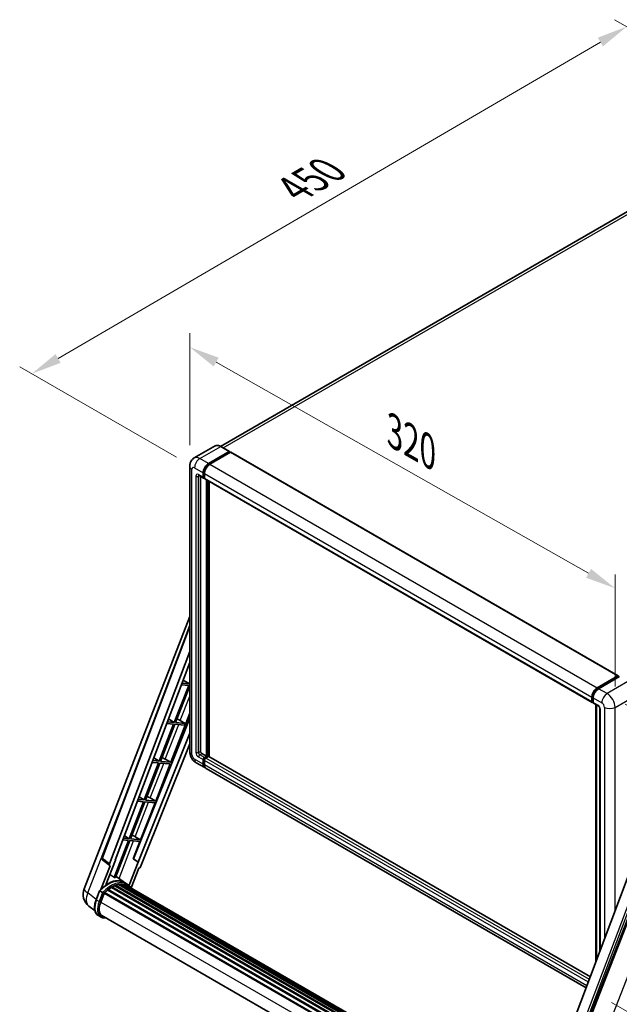
# Model space of a CAD drawing. Units: millimetres. Extents: x 0 to 12386, y 1 to 1828.
# Drawn here: x 1011 to 1307, y 327 to 813 of the extents above; entities that cross this region are included whole.
import ezdxf

# ---------------------------------------------------------------- set-up
doc = ezdxf.new("R2010")
doc.units = ezdxf.units.MM
for name, color, linetype, lineweight in [('Dimension (ISO)', 7, 'Continuous', 18), ('Visible (ISO)', 7, 'Continuous', 35), ('Visible Narrow (ISO)', 7, 'Continuous', 25)]:
    doc.layers.add(name, color=color, linetype=linetype, lineweight=lineweight)
doc.styles.add('Note Text (TK)', font='MS PGothic.ttf')
doc.dimstyles.new('Default - Method 1b (TK)', dxfattribs={"dimscale": 6, "dimtxt": 2.5, "dimasz": 2.5, "dimexe": 1, "dimexo": 1.5, "dimgap": 1, "dimtad": 1, "dimtoh": 1, "dimrnd": 1e-08, "dimdsep": 46, "dimtxsty": 'Note Text (TK)', "dimcen": 0.09, "dimdle": 5, "dimclrd": 100, "dimclre": 100, "dimclrt": 7, "dimadec": 1, "dimazin": 1, "dimtfac": 1, "dimtmove": 0, "dimatfit": 3, "dimfxl": 1, "dimtolj": 1, "dimlwd": -1, "dimlwe": -1, "dimarcsym": 0})

# ---------------------------------------------------------------- blocks, each defined once
blk = doc.blocks.new('*D29')
at = {"layer": 'Defpoints', "color": 0}
for p in [(1095.01, 592.38), (1304.96, 532.09), (1304.96, 473.3)]:
    blk.add_point(p, dxfattribs=at)
at = {"layer": 'Dimension (ISO)', "color": 100}
for p, q in [((1095.01, 602.73), (1095.01, 658.07)), ((1108.06, 643.77), (1291.91, 539.49)), ((1304.96, 483.65), (1304.96, 538.98))]:
    blk.add_line(p, q, dxfattribs=at)
for points in [[(1109.29, 645.94), (1106.83, 641.59), (1095.01, 651.17)], [(1293.15, 541.66), (1290.68, 537.31), (1304.96, 532.09)]]:
    blk.add_solid(points, dxfattribs=at)
at = {"layer": 'Dimension (ISO)', "color": 7, "insert": (1193.3, 610.94), "char_height": 15, "attachment_point": 4, "rotation": 330.4382, "style": 'Note Text (TK)'}
blk.add_mtext('\\A1;{\\Q-29.562;\\W0.820;\\H0.816x; \\fＭＳ Ｐゴシック|b0|i0;\\H15.0000;320}', dxfattribs=at)
blk = doc.blocks.new('*D30')
at = {"layer": 'Defpoints', "color": 0}
for p in [(1310.69, 809.37), (1391.3, 762.83), (1097.4, 591.63)]:
    blk.add_point(p, dxfattribs=at)
at = {"layer": 'Dimension (ISO)', "color": 100}
for p, q in [((1382.32, 768.01), (1304.7, 812.83)), ((1030.02, 645.57), (1297.73, 801.81)), ((1088.42, 596.81), (1011.08, 641.47))]:
    blk.add_line(p, q, dxfattribs=at)
for points in [[(1296.47, 803.97), (1298.99, 799.65), (1310.69, 809.37)], [(1028.76, 647.73), (1031.28, 643.41), (1017.06, 638.01)]]:
    blk.add_solid(points, dxfattribs=at)
at = {"layer": 'Dimension (ISO)', "color": 7, "insert": (1143.83, 727.62), "char_height": 15, "attachment_point": 4, "rotation": 30.2678, "style": 'Note Text (TK)'}
blk.add_mtext('\\A1;{\\Q-29.732;\\W0.819;\\H0.816x; \\fＭＳ Ｐゴシック|b0|i0;\\H15.0000;450}', dxfattribs=at)
blk = doc.blocks.new('*D31')
at = {"layer": 'Defpoints', "color": 0}
for p in [(1301.05, 480.08), (1294.3, 332.74), (1404.61, 269.05)]:
    blk.add_point(p, dxfattribs=at)
at = {"layer": 'Dimension (ISO)', "color": 100}
for p, q in [((1309.98, 474.92), (1412.42, 415.78)), ((1406.27, 404.22), (1404.8, 284.05)), ((1303.24, 327.58), (1410.57, 265.61))]:
    blk.add_line(p, q, dxfattribs=at)
for points in [[(1403.78, 404.25), (1408.77, 404.19), (1406.46, 419.22)], [(1402.3, 284.08), (1407.3, 284.02), (1404.61, 269.05)]]:
    blk.add_solid(points, dxfattribs=at)
at = {"layer": 'Dimension (ISO)', "color": 7, "insert": (1391.8, 324.93), "char_height": 15, "attachment_point": 4, "rotation": 89.2956, "style": 'Note Text (TK)'}
blk.add_mtext('\\A1;{\\Q29.296;\\W0.822;\\H0.816x; \\fＭＳ Ｐゴシック|b0|i0;\\H15.0000;199}', dxfattribs=at)

msp = doc.modelspace()

# ---------------------------------------------------------------- linework, layer by layer
at = {"layer": 'Visible (ISO)'}
for p, q in [((1381.0478, 758.4933), (1110.2815, 602.1663)), ((1107.5211, 602.3598), (1097.2408, 596.4245)), ((1104.2527, 593.7007), (1114.5329, 599.636)), ((1104.2527, 593.4746), (1114.6961, 599.5041)), ((1115.153, 599.2403), (1104.9054, 593.3238)), ((1114.6483, 599.6474), (1110.4057, 602.0969)), ((1114.6961, 599.5418), (1114.6961, 599.5041)), ((1114.6961, 599.5041), (1115.153, 599.2403)), ((1115.2915, 599.254), (1306.5367, 488.8386)), ((1095.0123, 592.3817), (1095.0123, 451.4419)), ((1101.6418, 586.9175), (1101.6418, 589.1786)), ((1101.8376, 587.0305), (1101.8376, 589.2916)), ((1102.2945, 588.8017), (1102.2945, 586.5406)), ((1099.5485, 587.8139), (1101.833, 586.4949)), ((1100.3364, 587.359), (1100.3364, 451.6303)), ((1102.2945, 586.5482), (1101.9715, 586.7347)), ((1102.4857, 586.1181), (1293.7309, 475.7026)), ((1103.2736, 449.1808), (1103.2736, 585.6632)), ((1103.4694, 449.0677), (1103.4694, 585.5501)), ((1104.579, 448.973), (1104.579, 584.9095)), ((1042.8542, 383.6922), (1095.0123, 518.1218)), ((1051.7435, 398.9483), (1095.0123, 513.7733)), ((1055.4852, 395.9771), (1095.0123, 500.8724)), ((1058.2634, 397.9219), (1095.0123, 495.4447)), ((1091.7588, 486.8108), (1094.8321, 484.9749)), ((1296.1506, 482.9084), (1306.3982, 488.8248)), ((1296.1984, 482.5995), (1306.6418, 488.629)), ((1307.0835, 488.4668), (1296.8033, 482.5315)), ((1306.594, 488.7118), (1306.594, 488.6014)), ((1306.7572, 488.6176), (1307.0509, 488.448)), ((1094.5057, 484.1337), (1087.4074, 465.839)), ((1087.9727, 465.7885), (1095.0123, 483.9321)), ((1090.8724, 484.4583), (1094.5057, 484.1337)), ((1094.8321, 484.9749), (1091.1896, 485.3002)), ((1095.0123, 485.4395), (1094.8321, 484.9749)), ((1293.5397, 476.1252), (1293.5397, 478.3862)), ((1293.8311, 476.2382), (1293.8311, 478.4993)), ((1294.1924, 478.0094), (1294.1924, 475.7483)), ((1294.0325, 475.8482), (1294.1924, 475.7559)), ((1294.3836, 475.3258), (1296.6681, 474.0068)), ((1295.4629, 347.3982), (1295.4629, 474.7026)), ((1295.8242, 474.494), (1295.8242, 348.3571)), ((1297.512, 472.5452), (1297.512, 352.836)), ((1095.0123, 467.9777), (1067.2769, 398.4983)), ((1084.5087, 467.5707), (1087.4074, 465.839)), ((1085.6355, 446.1983), (1095.0123, 470.3657)), ((1089.3883, 467.3647), (1092.6892, 465.3673)), ((1087.0811, 464.9979), (1079.9828, 446.7032)), ((1080.5481, 446.6527), (1087.6463, 464.9474)), ((1083.6545, 465.3039), (1087.0811, 464.9979)), ((1087.4074, 465.839), (1083.9718, 466.1459)), ((1087.6463, 464.9474), (1092.3628, 464.5261)), ((1092.6892, 465.3673), (1087.9727, 465.7885)), ((1092.3628, 464.5261), (1092.6892, 465.3673)), ((1095.0123, 460.4868), (1069.6318, 396.9065)), ((1095.0123, 455.3532), (1070.7652, 394.6123)), ((1077.2586, 448.3306), (1079.9828, 446.7032)), ((1082.955, 447.7221), (1085.6355, 446.1983)), ((1100.9891, 450.4997), (1103.2736, 449.1808)), ((1101.6418, 445.2239), (1101.6418, 447.485)), ((1101.8376, 445.337), (1101.8376, 447.598)), ((1102.2945, 448.6155), (1103.2736, 449.1808)), ((1102.2945, 448.3894), (1103.4694, 449.0677)), ((1104.318, 449.0301), (1102.9473, 448.2387)), ((1103.9263, 448.8039), (1103.4694, 449.0677)), ((1292.7914, 340.3085), (1104.4564, 449.0438)), ((1079.6565, 445.862), (1072.5582, 427.5673)), ((1073.1235, 427.5168), (1080.2217, 445.8116)), ((1076.4367, 446.1496), (1079.6565, 445.862)), ((1079.9828, 446.7032), (1076.754, 446.9916)), ((1078.2109, 427.0625), (1085.3091, 445.3572)), ((1080.2217, 445.8116), (1085.3091, 445.3572)), ((1085.6355, 446.1983), (1080.5481, 446.6527)), ((1098.1639, 445.9832), (1102.4065, 443.5337)), ((1102.2945, 447.1081), (1102.2945, 444.8471)), ((1290.7197, 334.811), (1103.0592, 443.1568)), ((1072.5582, 427.5673), (1069.5362, 427.8372)), ((1070.0084, 429.0905), (1072.5582, 427.5673)), ((1075.5304, 428.5863), (1078.2109, 427.0625)), ((1072.2318, 426.7262), (1065.1336, 408.4315)), ((1065.6988, 408.381), (1072.7971, 426.6757)), ((1069.2189, 426.9953), (1072.2318, 426.7262)), ((1070.7862, 407.9266), (1077.8845, 426.2213)), ((1072.7971, 426.6757), (1077.8845, 426.2213)), ((1078.2109, 427.0625), (1073.1235, 427.5168)), ((1065.1336, 408.4315), (1062.3184, 408.6829)), ((1062.7583, 409.8504), (1065.1336, 408.4315)), ((1070.7862, 407.9266), (1065.6988, 408.381)), ((1068.1058, 409.4504), (1070.7862, 407.9266)), ((1064.8072, 407.5903), (1057.7249, 389.3368)), ((1058.2902, 389.2864), (1065.3725, 407.5399)), ((1062.0011, 407.841), (1064.8072, 407.5903)), ((1065.3725, 407.5399), (1070.4599, 407.0855)), ((1067.1331, 398.5111), (1070.4599, 407.0855)), ((1317.2555, 405.2304), (1267.6173, 273.5026)), ((1273.2856, 271.2439), (1323.1883, 399.8604)), ((1055.7395, 395.1013), (1051.1851, 383.3629)), ((1055.5583, 395.1674), (1052.0417, 397.8933)), ((1053.6368, 385.6212), (1058.4045, 397.9093)), ((1055.7395, 395.1013), (1055.7284, 395.1023)), ((1058.4045, 397.9093), (1058.2634, 397.9219)), ((1058.2916, 397.9969), (1058.4045, 397.9093)), ((1069.4907, 396.9191), (1065.035, 385.4351)), ((1066.1196, 384.17), (1069.8712, 393.8391)), ((1069.4907, 396.9191), (1067.1331, 398.5111)), ((1067.2769, 398.4983), (1067.1331, 398.5111)), ((1069.6318, 396.9065), (1067.2769, 398.4983)), ((1069.6318, 396.9065), (1069.4907, 396.9191)), ((1069.8823, 393.8381), (1069.8712, 393.8391)), ((1062.7439, 386.8865), (1058.5476, 389.9497)), ((1056.3199, 384.3545), (1264.2223, 264.3221)), ((1056.5365, 384.6493), (1264.5697, 264.5412)), ((1056.848, 384.6602), (1056.7256, 384.7309)), ((1058.1099, 385.2669), (1265.188, 265.7103)), ((1058.3523, 385.5141), (1265.3107, 266.0266)), ((1058.6821, 385.4834), (1058.496, 385.5908)), ((1059.8263, 385.801), (1265.6714, 266.9563)), ((1060.1128, 385.9859), (1265.7824, 267.2425)), ((1060.4529, 385.9057), (1060.2088, 386.0467)), ((1061.3798, 385.9621), (1266.0068, 267.8207)), ((1061.7647, 386.0502), (1266.1051, 268.0742)), ((1062.1066, 385.9146), (1061.8118, 386.0848)), ((1064.1271, 386.0888), (1062.8216, 386.8425)), ((1062.8773, 385.6564), (1266.1839, 268.2773)), ((1063.2578, 385.705), (1266.269, 268.4964)), ((1048.8258, 378.2824), (1050.5474, 382.7195)), ((1052.0232, 381.8827), (1050.7178, 382.6364)), ((1051.0575, 377.1582), (1052.7662, 381.5621)), ((1052.7867, 381.617), (1260.8387, 261.4981)), ((1052.9602, 381.8563), (1261.0511, 261.7149)), ((1054.5167, 383.0883), (1262.4735, 263.0244)), ((1054.7208, 383.4175), (1262.7935, 263.2866)), ((1055.0063, 383.4614), (1054.9514, 383.4931)), ((1048.2529, 372.8266), (1045.2113, 375.1871)), ((1051.2124, 369.7379), (1049.907, 370.4916)), ((1051.674, 370.5373), (1258.5443, 251.1007)), ((1052.5512, 369.3232), (1054.0012, 369.1937))]:
    msp.add_line(p, q, dxfattribs=at)
for centre, radius, start, end in [((1052.6072, 398.6228), 0.9231, 159.352378, 232.219433), ((1049.7388, 381.021), 7.3846, 158.793977, 232.185752)]:
    msp.add_arc(centre, radius, start, end, dxfattribs=at)
for centre, major_axis, ratio, start_param, end_param in [((1114.5329, 599.4476), (0.1154, 0.1999), 0.57735027, 5.49778714, 7.06858347), ((1115.153, 599.0142), (0.1385, 0.2398), 0.57735027, 0, 0.78539816), ((1104.2527, 590.6859), (1.8462, 3.1976), 0.57735027, 0.78539816, 2.35619449), ((1104.2527, 590.6859), (1.7077, 2.9578), 0.57735027, 0.78539816, 2.35619449), ((1104.9054, 590.3091), (-1.8462, -3.1976), 0.57735027, 3.92699082, 5.49778714), ((1102.2945, 587.2943), (-0.4615, -0.7994), 0.57735027, 5.49778714, 7.06858347), ((1102.2945, 587.2943), (-0.3231, -0.5596), 0.57735027, 5.49778714, 6.28318531), ((1102.9473, 586.9175), (-0.4615, -0.7994), 0.57735027, 5.49778714, 6.28318531), ((1306.3982, 488.5987), (0.1385, 0.2398), 0.57735027, 5.49778714, 7.06858347), ((1306.7572, 488.4292), (-0.1154, 0.1999), 0.57735027, 5.49778714, 6.28318531), ((1296.1506, 479.8936), (1.8462, 3.1976), 0.57735027, 0.78539816, 2.35619449), ((1296.8033, 479.5168), (-1.8462, -3.1976), 0.57735027, 3.92699082, 5.49778714), ((1294.1924, 476.502), (-0.4615, -0.7994), 0.57735027, 5.49778714, 7.06858347), ((1294.8452, 476.1252), (-0.4615, -0.7994), 0.57735027, 5.49778714, 6.28318531), ((1088.3527, 466.9227), (-3.4229, 1.3854), 0.22135844, 4.49565552, 4.70044469), ((1080.9281, 447.7868), (-3.4229, 1.3854), 0.22135844, 4.17094547, 4.70044469), ((1100.9891, 451.2534), (0.4615, -0.7994), 0.57735027, 3.92699082, 5.49778714), ((1102.2945, 447.8618), (0.4615, 0.7994), 0.57735027, 0.78539816, 2.35619449), ((1102.2945, 447.8618), (0.3231, 0.5596), 0.57735027, 0.78539816, 2.35619449), ((1102.9473, 447.485), (-0.4615, -0.7994), 0.57735027, 3.92699082, 5.49778714), ((1104.318, 448.8039), (0.1385, 0.2398), 0.57735027, 0, 0.78539816), ((1104.2527, 446.7313), (-1.8462, -3.1976), 0.57735027, 5.49778714, 6.46089591), ((1104.2527, 446.7313), (-1.7077, -2.9578), 0.57735027, 5.49778714, 6.25355893), ((1104.9054, 446.3545), (-1.8462, -3.1976), 0.57735027, 5.49778714, 6.28318531), ((1073.5035, 428.651), (-3.4229, 1.3854), 0.22135844, 4.17094547, 4.70044469), ((1066.0789, 409.5151), (-3.4229, 1.3854), 0.22135844, 4.17094547, 4.70044469), ((1056.0602, 395.9463), (0.4686, 0.8014), 0.57511278, 1.85878508, 3.40602546), ((1070.2057, 394.6829), (-0.4579, -0.8036), 0.5794272, 0.25896112, 1.80620149), ((1052.3554, 374.744), (7.9967, 13.8507), 0.57735027, 0.23293737, 0.29066141), ((1054.6399, 373.425), (7.8554, 13.6059), 0.57735027, 6.26270748, 7.15900501), ((1056.598, 372.2945), (7.4862, 12.9664), 0.57735027, 0.80901314, 0.93631611), ((1056.598, 384.3686), (0.1985, 0.3437), 0.57735027, 5.96970899, 8.16745795), ((1056.598, 372.2945), (7.4862, 12.9664), 0.57735027, 0.63448022, 0.76178318), ((1058.4138, 385.2335), (0.1985, 0.3437), 0.57735027, 5.79517606, 7.99292503), ((1056.2717, 372.4829), (-7.3938, -12.8065), 0.57735027, 3.70981256, 3.72614304), ((1056.598, 372.2945), (7.4862, 12.9664), 0.57735027, 0.45994729, 0.58725026), ((1060.1744, 385.7052), (0.1985, 0.3437), 0.57735027, 5.62064314, 7.8183921), ((1056.2717, 372.4829), (7.3938, 12.8065), 0.57735027, 0.38320674, 0.40101607), ((1056.598, 372.2945), (7.4862, 12.9664), 0.57735027, 0.28541437, 0.41271733), ((1061.8263, 385.7695), (0.1985, 0.3437), 0.57735027, 5.44611021, 7.64385918), ((1056.2717, 372.4829), (7.3938, 12.8065), 0.57735027, 0.10162364, 0.19890831), ((1056.598, 372.2945), (7.4862, 12.9664), 0.57735027, 0.11088144, 0.23818441), ((1062.993, 385.6127), (-0.1062, -0.1839), 0.57735027, 4.28545597, 4.80683403), ((1063.3193, 385.4243), (0.1985, 0.3437), 0.57735027, 5.2767591, 7.46932625), ((1062.993, 385.6127), (-0.1985, -0.3437), 0.57735027, 2.13516645, 2.17629708), ((1056.598, 372.2945), (7.4862, 12.9664), 0.57735027, 6.22138854, 6.34498207), ((1056.2717, 372.4829), (7.4862, 12.9664), 0.57735027, 6.22138854, 6.26138621), ((1064.6082, 384.6802), (0.1985, 0.3437), 0.57735027, 5.2767591, 7.28961151), ((1064.2818, 384.8686), (-0.1985, -0.3437), 0.57735027, 2.13516645, 2.17629708), ((1053.0217, 381.5756), (0.1985, 0.3437), 0.57735027, 0.03558953, 1.92985062), ((1056.598, 372.2945), (7.4862, 12.9664), 0.57735027, 0.98354607, 1.11084903), ((1054.7823, 383.1368), (0.1985, 0.3437), 0.57735027, 6.14424191, 8.34199088), ((1055.6926, 376.7442), (-3.7846, -6.5551), 0.57735027, 4.97418837, 6.50449975), ((1055.3663, 376.9326), (-3.6923, -6.3953), 0.57735027, 6.038569, 6.28318531), ((1055.3663, 376.9326), (-3.7846, -6.5551), 0.57735027, 0.04312964, 0.22131444)]:
    msp.add_ellipse(centre, major_axis=major_axis, ratio=ratio, start_param=start_param, end_param=end_param, dxfattribs=at)
for points, knots in [([(1110.4057, 602.0969), (1110.2001, 602.2156), (1109.9935, 602.3162), (1109.5822, 602.4784), (1109.3777, 602.54), (1108.9748, 602.6215), (1108.7765, 602.6413), (1108.3912, 602.6371), (1108.2041, 602.6129), (1107.8476, 602.5197), (1107.6781, 602.4505), (1107.5211, 602.3598)], [0, 0, 0, 0, 0.157079633, 0.157079633, 0.314159265, 0.314159265, 0.471238898, 0.471238898, 0.628318531, 0.628318531, 0.785398163, 0.785398163, 0.785398163, 0.785398163]), ([(1095.0123, 592.3817), (1095.0123, 592.6281), (1095.0288, 592.8846), (1095.1085, 593.4199), (1095.1718, 593.6989), (1095.3651, 594.2742), (1095.4955, 594.5708), (1095.844, 595.1595), (1096.063, 595.4514), (1096.5922, 595.9868), (1096.9025, 596.2292), (1097.2408, 596.4245)], [4.71238898, 4.71238898, 4.71238898, 4.71238898, 4.869468613, 4.869468613, 5.026548246, 5.026548246, 5.183627878, 5.183627878, 5.340707511, 5.340707511, 5.497787144, 5.497787144, 5.497787144, 5.497787144]), ([(1099.4193, 587.8684), (1099.4193, 587.8684), (1099.4208, 587.8682), (1099.4306, 587.8662), (1099.4456, 587.8624), (1099.4886, 587.8455), (1099.5164, 587.8324), (1099.5485, 587.8139)], [5.902696792, 5.902696792, 5.902696792, 5.902696792, 5.969026042, 5.969026042, 6.126105675, 6.126105675, 6.283185307, 6.283185307, 6.283185307, 6.283185307]), ([(1293.8311, 478.4993), (1293.8311, 478.7925), (1293.8711, 479.104), (1294.0245, 479.7375), (1294.1379, 480.0595), (1294.427, 480.6859), (1294.6027, 480.9902), (1295.0006, 481.5537), (1295.2227, 481.8129), (1295.6947, 482.2625), (1295.9444, 482.4529), (1296.1984, 482.5995)], [3.14159265, 3.14159265, 3.14159265, 3.14159265, 3.45575192, 3.45575192, 3.76991118, 3.76991118, 4.08407045, 4.08407045, 4.39822972, 4.39822972, 4.71238898, 4.71238898, 4.71238898, 4.71238898]), ([(1294.0325, 475.8482), (1294.0035, 475.865), (1293.9769, 475.8857), (1293.9308, 475.9324), (1293.9113, 475.9583), (1293.8794, 476.0121), (1293.867, 476.04), (1293.848, 476.0964), (1293.8415, 476.1249), (1293.833, 476.1817), (1293.8311, 476.21), (1293.8311, 476.2382)], [2.35619449, 2.35619449, 2.35619449, 2.35619449, 2.513274123, 2.513274123, 2.670353756, 2.670353756, 2.827433388, 2.827433388, 2.984513021, 2.984513021, 3.141592654, 3.141592654, 3.141592654, 3.141592654]), ([(1296.6681, 474.0068), (1296.7104, 473.9824), (1296.7599, 473.9485), (1296.8693, 473.8589), (1296.9296, 473.8017), (1297.0526, 473.6655), (1297.1152, 473.5853), (1297.2328, 473.41), (1297.2874, 473.3145), (1297.38, 473.1213), (1297.418, 473.0238), (1297.4736, 472.8424), (1297.4919, 472.7581), (1297.509, 472.6319), (1297.512, 472.5849), (1297.512, 472.5452)], [3.14159265, 3.14159265, 3.14159265, 3.14159265, 3.34831632, 3.34831632, 3.57177779, 3.57177779, 3.8108324, 3.8108324, 4.05880671, 4.05880671, 4.30647121, 4.30647121, 4.54413512, 4.54413512, 4.71238898, 4.71238898, 4.71238898, 4.71238898]), ([(1098.1639, 445.9832), (1097.7372, 446.2295), (1097.3774, 446.5116), (1096.7426, 447.1163), (1096.468, 447.44), (1095.985, 448.124), (1095.7769, 448.4845), (1095.426, 449.2448), (1095.283, 449.6444), (1095.0767, 450.4965), (1095.0123, 450.9492), (1095.0123, 451.4419)], [3.14159265, 3.14159265, 3.14159265, 3.14159265, 3.45575192, 3.45575192, 3.76991118, 3.76991118, 4.08407045, 4.08407045, 4.39822972, 4.39822972, 4.71238898, 4.71238898, 4.71238898, 4.71238898]), ([(1050.5477, 382.72), (1051.3446, 383.5567), (1052.1814, 384.3087), (1053.8926, 385.6028), (1054.7668, 386.1448), (1056.5103, 386.9878), (1057.3795, 387.2888), (1059.0707, 387.6271), (1059.8931, 387.6641), (1061.4433, 387.4601), (1062.1708, 387.2183), (1062.8216, 386.8425)], [3.80031014, 3.80031014, 3.80031014, 3.80031014, 4.03508579, 4.03508579, 4.26986143, 4.26986143, 4.50463708, 4.50463708, 4.73941272, 4.73941272, 4.97418837, 4.97418837, 4.97418837, 4.97418837]), ([(1066.2355, 383.9858), (1066.1544, 384.1192), (1066.0697, 384.2487), (1065.7288, 384.7319), (1065.4464, 385.0564), (1064.8262, 385.6306), (1064.4885, 385.8802), (1064.1271, 386.0888)], [1.002589852, 1.002589852, 1.002589852, 1.002589852, 1.048275672, 1.048275672, 1.178636306, 1.178636306, 1.308996939, 1.308996939, 1.308996939, 1.308996939]), ([(1050.5474, 382.7195), (1050.548, 382.7211), (1050.5512, 382.7211), (1050.5676, 382.7165), (1050.5873, 382.7076), (1050.6428, 382.6789), (1050.6774, 382.6597), (1050.7178, 382.6364)], [0.0329013276, 0.0329013276, 0.0329013276, 0.0329013276, 0.0430502261, 0.0430502261, 0.0621538264, 0.0621538264, 0.0807455701, 0.0807455701, 0.0807455701, 0.0807455701]), ([(1052.5763, 381.5251), (1052.5759, 381.5254), (1052.5754, 381.5258), (1052.5584, 381.5385), (1052.5394, 381.5524), (1052.497, 381.5823), (1052.4738, 381.5984), (1052.4046, 381.6454), (1052.3554, 381.6778), (1052.255, 381.7423), (1052.2049, 381.7737), (1052.1087, 381.8326), (1052.0636, 381.8594), (1052.0232, 381.8827)], [-0.0809227639, -0.0809227639, -0.0809227639, -0.0809227639, -0.0805886357, -0.0805886357, -0.0691479127, -0.0691479127, -0.0577655589, -0.0577655589, -0.0376220805, -0.0376220805, -0.0185556094, -0.0185556094, 0, 0, 0, 0]), ([(1049.907, 370.4916), (1049.5042, 370.7242), (1049.156, 371.0489), (1048.601, 371.8384), (1048.3934, 372.3021), (1048.1187, 373.3273), (1048.0513, 373.8892), (1048.0513, 375.077), (1048.1188, 375.7032), (1048.3806, 376.9826), (1048.5749, 377.6358), (1048.8258, 378.2824)], [1.83259571, 1.83259571, 1.83259571, 1.83259571, 2.0943951, 2.0943951, 2.35619449, 2.35619449, 2.61799388, 2.61799388, 2.87979327, 2.87979327, 3.14159265, 3.14159265, 3.14159265, 3.14159265]), ([(1051.2124, 369.7379), (1051.293, 369.6914), (1051.3757, 369.6486), (1051.5448, 369.5704), (1051.6312, 369.535), (1051.8074, 369.472), (1051.8972, 369.4443), (1052.0796, 369.3966), (1052.1723, 369.3766), (1052.36, 369.3442), (1052.4551, 369.3318), (1052.5512, 369.3232)], [4.450589593, 4.450589593, 4.450589593, 4.450589593, 4.50294947, 4.50294947, 4.555309348, 4.555309348, 4.607669225, 4.607669225, 4.660029103, 4.660029103, 4.71238898, 4.71238898, 4.71238898, 4.71238898])]:
    msp.add_open_spline(points, degree=3, knots=knots, dxfattribs=at)
msp.add_rational_spline([(1057.7249, 389.3368), (1056.6962, 390.0683), (1055.6506, 390.8117)], [10.4730504253, 10.4028168167, 10.3323880198], degree=2, dxfattribs=at)
at = {"layer": 'Visible Narrow (ISO)'}
for p, q in [((1111.5001, 601.465), (1383.1247, 758.2876)), ((1100.01, 596.1502), (1110.2903, 602.0855)), ((1110.2903, 602.0855), (1114.5329, 599.636)), ((1115.153, 599.2403), (1306.3982, 488.8248)), ((1104.2527, 593.7007), (1100.01, 596.1502)), ((1104.7164, 593.2068), (1104.2527, 593.4746)), ((1104.9054, 593.3238), (1296.1506, 482.9084)), ((1096.0938, 449.9345), (1096.0938, 590.8744)), ((1097.3992, 591.628), (1101.6418, 589.1786)), ((1101.6418, 586.9175), (1099.3573, 588.2364)), ((1102.3014, 589.0239), (1101.8376, 589.2916)), ((1102.2945, 588.8017), (1293.5397, 478.3862)), ((1098.0519, 587.4828), (1098.0519, 451.065)), ((1099.3573, 587.4828), (1099.7397, 587.7035)), ((1099.3573, 451.065), (1099.3573, 587.4828)), ((1102.2945, 586.7667), (1101.8376, 587.0305)), ((1102.2945, 586.5406), (1293.5397, 476.1252)), ((1103.959, 585.2675), (1103.959, 448.8228)), ((1104.2853, 449.0112), (1104.2853, 585.0791)), ((1051.9821, 398.6925), (1095.0123, 512.8843)), ((1296.3138, 482.5881), (1306.7572, 488.6176)), ((1296.3138, 482.5881), (1296.6143, 482.4145)), ((1301.0459, 480.082), (1296.8033, 482.5315)), ((1311.3262, 486.0173), (1301.0459, 480.082)), ((1090.3504, 466.7826), (1095.0123, 478.798)), ((1293.8987, 476.144), (1293.8987, 478.4051)), ((1293.8987, 478.4051), (1294.1993, 478.2316)), ((1294.1924, 478.0094), (1298.4351, 475.5599)), ((1304.9622, 473.2988), (1315.2425, 479.2341)), ((1293.8987, 476.144), (1294.1924, 475.9744)), ((1296.4769, 474.4294), (1294.1924, 475.7483)), ((1295.5305, 347.5776), (1295.5305, 474.6636)), ((1297.7824, 353.5535), (1297.7824, 472.1683)), ((1299.7405, 473.2988), (1299.7405, 358.7499)), ((1304.9622, 372.6071), (1304.9622, 473.2988)), ((1082.955, 447.7221), (1089.5716, 464.7754)), ((1101.6418, 445.2239), (1097.3992, 447.6734)), ((1099.3573, 451.065), (1100.3364, 451.6303)), ((1099.3573, 448.8039), (1101.6418, 447.485)), ((1100.01, 449.9345), (1100.9891, 450.4997)), ((1102.2945, 448.6155), (1100.01, 449.9345)), ((1102.3178, 447.3208), (1101.8376, 447.598)), ((1102.7747, 448.1122), (1102.2945, 448.3894)), ((1292.2725, 338.9317), (1102.9473, 448.2387)), ((1292.7624, 340.2316), (1104.318, 449.0301)), ((1075.5304, 428.5863), (1082.147, 445.6396)), ((1102.2945, 445.0732), (1101.8376, 445.337)), ((1291.806, 337.6937), (1102.2945, 447.1081)), ((1291.1062, 335.8366), (1102.2945, 444.8471)), ((1068.1058, 409.4504), (1074.7224, 426.5037)), ((1044.7788, 381.6861), (1060.7508, 422.8515)), ((1060.0999, 388.8165), (1067.2978, 407.3679)), ((1055.4852, 395.9771), (1051.9821, 398.6925)), ((1323.6881, 399.6209), (1266.959, 253.4103)), ((1321.5932, 403.0781), (1272.0605, 271.6302)), ((1273.2246, 271.2494), (1322.442, 401.8605)), ((1278.0718, 255.0016), (1332.7004, 395.7984)), ((1048.9042, 378.4844), (1044.7788, 381.6861)), ((1048.9735, 378.1407), (1050.7178, 382.6364)), ((1052.0232, 381.8827), (1050.2789, 377.387)), ((1050.8879, 377.1733), (1052.5763, 381.5251)), ((1050.2789, 377.387), (1048.9735, 378.1407)), ((1051.0749, 377.2032), (1259.0693, 257.1177)), ((1053.3781, 369.5535), (1052.9186, 369.5945))]:
    msp.add_line(p, q, dxfattribs=at)
for centre, major_axis, ratio, start_param, end_param in [((1110.2903, 597.5633), (-2.7692, 4.7964), 0.57735027, 5.49778714, 6.28318531), ((1110.2903, 601.8971), (0.1154, 0.1999), 0.57735027, 0, 0.78539816), ((1100.01, 591.628), (-2.7692, 4.7964), 0.57735027, 5.49778714, 6.28318531), ((1100.01, 593.1354), (1.8462, 3.1976), 0.57735027, 0.78539816, 2.35619449), ((1098.7046, 592.3817), (-3.6923, 0), 0.57735027, 0, 0.78539816), ((1097.3992, 590.1207), (-0.9231, 1.5988), 0.57735027, 5.49778714, 7.06858347), ((1099.3573, 586.7291), (-0.9231, 1.5988), 0.57735027, 5.49778714, 7.06858347), ((1100.01, 588.6133), (-0.4615, -0.7994), 0.57735027, 5.49778714, 6.28318531), ((1104.7422, 590.4033), (-1.7077, -2.9578), 0.57735027, 4.1299989, 5.29477906), ((1098.7046, 587.8596), (-0.9231, 0), 0.57735027, 0.78539816, 2.35619449), ((1100.01, 587.1059), (-0.4615, 0.7994), 0.57735027, 0.16790573, 0.78539816), ((1296.3138, 479.7994), (1.7077, 2.9578), 0.57735027, 0.78539816, 2.35619449), ((1296.3138, 482.3996), (-0.1154, 0.1999), 0.57735027, 5.49778714, 6.28318531), ((1294.0619, 478.4993), (-0.2308, 0), 0.57735027, 0, 0.78539816), ((1301.0459, 477.0673), (1.8462, 3.1976), 0.57735027, 0.78539816, 2.35619449), ((1301.0459, 475.5599), (-2.7692, 4.7964), 0.57735027, 3.92699082, 5.49778714), ((1294.0619, 476.2382), (-0.2308, 0), 0.57735027, 0, 0.78539816), ((1294.3556, 476.4078), (-0.3231, -0.5596), 0.57735027, 5.49778714, 6.28318531), ((1296.4769, 472.922), (-0.9231, 1.5988), 0.57735027, 3.92699082, 5.49778714), ((1297.1297, 474.8062), (-0.4615, -0.7994), 0.57735027, 5.49778714, 6.28318531), ((1298.4351, 472.5452), (-0.9231, 0), 0.57735027, 0, 0.78539816), ((1298.4351, 474.0525), (0.9231, -1.5988), 0.57735027, 0.78539816, 2.35619449), ((1302.3514, 474.8062), (3.6923, 0), 0.57735027, 3.92699082, 5.49778714), ((1098.7046, 451.4419), (-3.6923, 0), 0.57735027, 0, 0.78539816), ((1097.3992, 449.1808), (-0.9231, 1.5988), 0.57735027, 0.78539816, 2.35619449), ((1100.01, 449.1808), (-1.8462, -3.1976), 0.57735027, 5.49778714, 6.28318531), ((1099.3573, 450.3113), (0.9231, -1.5988), 0.57735027, 3.92699082, 5.49778714), ((1098.7046, 451.4419), (-0.9231, 0), 0.57735027, 0.78539816, 2.35619449), ((1100.01, 450.6882), (-0.4615, 0.7994), 0.57735027, 0.78539816, 2.35619449), ((1100.01, 449.1808), (-0.4615, -0.7994), 0.57735027, 3.92699082, 5.49778714), ((1102.7841, 447.5792), (-0.3231, -0.5596), 0.57735027, 4.0327783, 5.39199966), ((1052.6072, 398.6228), (-0.8638, 0.3255), 0.22397928, 0, 0.84949422), ((1052.6072, 398.6228), (-0.5655, -0.7296), 0.62209236, 5.07559058, 6.28318531), ((1054.9663, 373.2366), (7.8554, 13.6059), 0.57735027, 0, 1.17781993), ((1056.2717, 372.4829), (7.8554, 13.6059), 0.57735027, 0, 1.17781993), ((1056.598, 372.2945), (7.6246, 13.2062), 0.57735027, 6.08267991, 7.45079424), ((1049.7388, 381.021), (-6.8846, 2.6712), 0.21132487, 0, 0.85161555), ((1049.7388, 381.021), (-4.5275, -5.8339), 0.62311053, 5.05999681, 6.28318531), ((1054.0609, 377.6863), (-4.1538, -7.1947), 0.57735027, 4.97418837, 6.28318531), ((1049.2561, 378.1154), (-0.4303, 0.1669), 0.21132487, 0, 0.93888201), ((1055.3663, 376.9326), (-4.1538, -7.1947), 0.57735027, 4.97418837, 6.28318531), ((1055.6926, 376.7442), (-3.9231, -6.795), 0.57735027, 4.97418837, 6.54498469), ((1050.5615, 377.3617), (0.4303, -0.1669), 0.21132487, 4.08047467, 5.65127099), ((1052.5923, 369.7829), (-0.0411, -0.4597), 0.78867513, 0, 1.21991692)]:
    msp.add_ellipse(centre, major_axis=major_axis, ratio=ratio, start_param=start_param, end_param=end_param, dxfattribs=at)

# ---------------------------------------------------------------- dimensions: what is measured, and where the dimension line sits
at = {"layer": 'Dimension (ISO)', "color": 100}
for base, p1, p2, angle, text, override, picture, middle in [((1310.6866, 809.3708), (1097.3992, 591.628), (1391.2968, 762.8305), 210.26777, '{\\Q-29.732;\\W0.819;\\H0.816x; \\fＭＳ Ｐゴシック|b0|i0;\\H15.0000;450}', {"dimgap": 1, "dimtoh": 0, "dimdec": 2, "dimlfac": 1.322626, "dimtol": 0, "dimlim": 0, "dimtp": 0, "dimtm": 0, "dimtdec": 2, "dimtofl": 0, "dimatfit": 1}, '*D30', (1163.8738, 723.6911)), ((1304.9622, 532.0866), (1095.0123, 592.3817), (1304.9622, 473.2988), 150.438239, '{\\Q-29.562;\\W0.820;\\H0.816x; \\fＭＳ Ｐゴシック|b0|i0;\\H15.0000;320}', {"dimgap": 1, "dimtoh": 0, "dimdec": 2, "dimlfac": 1.320961, "dimtol": 0, "dimlim": 0, "dimtp": 0, "dimtm": 0, "dimtdec": 2, "dimtofl": 0, "dimatfit": 1}, '*D29', (1199.9873, 591.628)), ((1404.6131, 269.0546), (1301.0459, 480.082), (1294.3044, 332.7414), 89.295641, '{\\Q29.296;\\W0.822;\\H0.816x; \\fＭＳ Ｐゴシック|b0|i0;\\H15.0000;199}', {"dimgap": 1, "dimtoh": 0, "dimdec": 2, "dimlfac": 1.342144, "dimtol": 0, "dimlim": 0, "dimtp": 0, "dimtm": 0, "dimtdec": 2, "dimtofl": 0, "dimatfit": 1}, '*D31', (1405.5362, 344.1381))]:
    dim = msp.add_linear_dim(base=base, p1=p1, p2=p2, angle=angle, text=text, dimstyle='Default - Method 1b (TK)', override=override, dxfattribs=at)
    dim.commit()
    dim.dimension.update_dxf_attribs({"geometry": picture, "text_midpoint": middle, "dimtype": 160})

doc.saveas('drawing.dxf')
